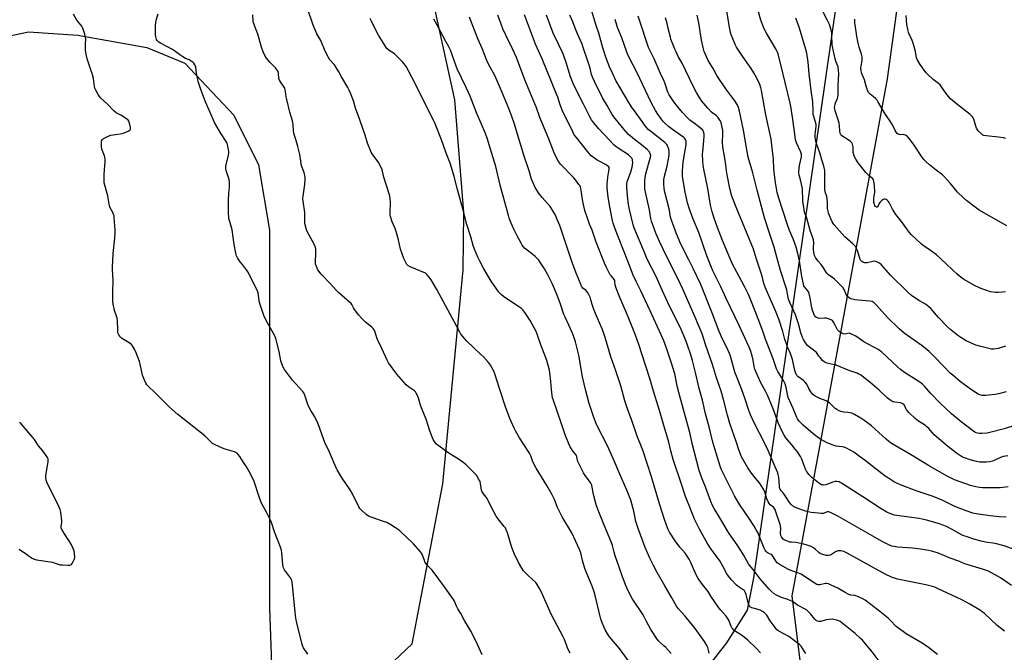
# Model space of a CAD drawing. Units: inches. Extents: x 1183769 to 1189769, y 529458 to 533458.
# Drawn here: x 1185097 to 1185686, y 532684 to 533063 of the extents above; entities that cross this region are included whole.
import ezdxf

# ---------------------------------------------------------------- set-up
doc = ezdxf.new("R2010")
doc.units = ezdxf.units.IN
doc.header["$MEASUREMENT"] = 0
doc.layers.add('NTRL-Farm Land', color=3, linetype='Continuous')
doc.layers.add('Undefined', color=1, linetype='Continuous')

msp = doc.modelspace()

# ---------------------------------------------------------------- linework, layer by layer
at = {"layer": 'NTRL-Farm Land'}
for points in [[(1185295, 532654.4), (1185332.07, 532689.51), (1185350.46, 532785.17), (1185357.59, 532860.84), (1185362.49, 532913.25), (1185362.86, 532947.57), (1185357.67, 533015.08), (1185328.72, 533147.16), (1185324.92, 533196.91), (1185327.98, 533225.28), (1185341.28, 533250.77), (1185423.33, 533308.49), (1185487.08, 533318.55), (1185546.15, 533315.85), (1185567.86, 533297.43), (1185574.41, 533291.57), (1185582.15, 533281.16), (1185592.71, 533264.51), (1185598.53, 533228.49), (1185586.13, 533075.3), (1185536.32, 532728.96), (1185532.47, 532709.68), (1185520.16, 532690.09), (1185508.7, 532675.48)], [(1185068.87, 533048.58), (1185102.48, 533055.71), (1185132.04, 533053.81), (1185173.38, 533046.26), (1185196.16, 533036.94), (1185225.41, 533005.86), (1185240.09, 532976.11), (1185246.77, 532936.99), (1185246.69, 532710.94), (1185248.52, 532660.42)]]:
    msp.add_lwpolyline(points, dxfattribs=at)
msp.add_polyline3d([(1185537.65, 532191.39, 0), (1185513.45, 532204.5, 0), (1185505.63, 532231.97, 0), (1185501.1, 532282.4, 0), (1185503.12, 532344.6, 0), (1185552.28, 532513.14, 0), (1185568.04, 532595.14, 0), (1185569.77, 532629.95, 0), (1185565.15, 532671.59, 0), (1185559.29, 532718.16, 0), (1185578.54, 532821.59, 0), (1185616.31, 533027.63, 0), (1185653.02, 533294.07, 0), (1185673.2, 533457.53, 0), (1185673.25, 533458.18, 0), (1186090.23, 533458.13, 0)], dxfattribs=at)
at = {"layer": 'Undefined'}
for points, elevation in [([(1185686.95, 532900.16), (1185685.23, 532899.86), (1185682.61, 532899.67), (1185680.89, 532899.8), (1185678.04, 532900.2), (1185675.8, 532900.83), (1185672.74, 532901.9), (1185671.37, 532902.46), (1185668.46, 532903.95), (1185661.87, 532907.79), (1185659.47, 532909.56), (1185657.88, 532910.86), (1185655.34, 532913.21), (1185651.53, 532916.97), (1185645.74, 532922.18), (1185641.26, 532925.47), (1185637.84, 532927.69), (1185636.67, 532928.59), (1185630.46, 532934.52), (1185629.29, 532935.81), (1185625.45, 532941.34), (1185622.29, 532945.18), (1185621.43, 532946.36), (1185619.38, 532949.56), (1185617.34, 532953.66), (1185616.86, 532954.35), (1185616.25, 532954.89), (1185615.55, 532955.32), (1185614.84, 532955.56), (1185614.36, 532955.54), (1185613.89, 532955.35), (1185612.74, 532954.55), (1185611.71, 532953.56), (1185611.41, 532953.07), (1185610.75, 532951.5), (1185610.38, 532950.97), (1185610.08, 532950.8), (1185609.9, 532950.79), (1185609.52, 532950.96), (1185609.15, 532951.27), (1185608.86, 532951.71), (1185608.55, 532952.49), (1185608.26, 532953.63), (1185608.14, 532954.5), (1185608.19, 532956.18), (1185608.78, 532959.67), (1185608.87, 532960.83), (1185608.39, 532965.43), (1185608.25, 532966.27), (1185608.02, 532967.06), (1185607.6, 532967.69), (1185605.42, 532969.45), (1185603.5, 532971.55), (1185598.9, 532977.26), (1185597.45, 532979.43), (1185596.71, 532980.99), (1185595.94, 532983.45), (1185595.76, 532984.57), (1185595.79, 532986.9), (1185595.72, 532987.71), (1185595.5, 532988.5), (1185595.1, 532989.21), (1185594.28, 532990.03), (1185592.89, 532991.14), (1185589.01, 532993.54), (1185588.45, 532994.12), (1185588.19, 532994.6), (1185588.02, 532995.12), (1185587.87, 532996.23), (1185587.68, 532999.39), (1185587.42, 533001.06), (1185587.03, 533002.46), (1185585.04, 533008.5), (1185584.8, 533009.6), (1185584.73, 533010.46), (1185584.79, 533011.33), (1185584.98, 533012.17), (1185585.35, 533013.28), (1185586.44, 533015.84), (1185586.86, 533017.82), (1185586.92, 533019), (1185586.83, 533023.48), (1185587.21, 533030.79), (1185587.16, 533032.65), (1185586.78, 533034.79), (1185585.61, 533037.6), (1185585.24, 533038.67), (1185584.21, 533043.15), (1185583.37, 533047.95), (1185583.18, 533053.24), (1185583.04, 533055.02), (1185582.64, 533056.74), (1185581.61, 533060.15), (1185580.58, 533062.55), (1185573.41, 533076.6)], 320), ([(1185690.59, 532724.4), (1185684.04, 532728.91), (1185678.62, 532732), (1185676.74, 532732.87), (1185673.16, 532734.2), (1185662.73, 532737.27), (1185659, 532738.92), (1185653.79, 532740.81), (1185646.32, 532743.93), (1185642.78, 532744.99), (1185640.82, 532745.42), (1185636.16, 532746.13), (1185631.42, 532746.64), (1185622.32, 532747.39), (1185620.38, 532747.63), (1185619.06, 532747.95), (1185616.7, 532748.97), (1185612.81, 532750.95), (1185607.62, 532753.82), (1185586.65, 532765.8), (1185582.29, 532768.11), (1185581.25, 532768.42), (1185580.52, 532768.41), (1185579.8, 532768.25), (1185577.91, 532767.5), (1185576.89, 532767.4), (1185570.67, 532768.13), (1185568.72, 532768.53), (1185566.22, 532769.2), (1185561.35, 532771.07), (1185559.54, 532772.04), (1185558.51, 532772.97), (1185557.67, 532774.15), (1185554.58, 532778.96), (1185553.91, 532779.83), (1185552.73, 532781.13), (1185552.13, 532782.12), (1185551.84, 532782.93), (1185551.7, 532783.77), (1185551.4, 532789.18), (1185551.05, 532790.84), (1185550.6, 532792.22), (1185548.55, 532796.87), (1185545.09, 532805.25), (1185542.87, 532809.81), (1185536.64, 532821.73), (1185534.34, 532826.58), (1185533.17, 532829.73), (1185531.23, 532835.86), (1185529.09, 532842.01), (1185527.51, 532846.14), (1185526.02, 532849.69), (1185525.35, 532851.48), (1185523.72, 532857.3), (1185522.42, 532861.56), (1185521.83, 532863.22), (1185520.06, 532867.16), (1185517.94, 532871.34), (1185515.66, 532876.41), (1185511.27, 532887.94), (1185504.78, 532904.46), (1185500.04, 532914.05), (1185497.61, 532919.3), (1185492.69, 532928.67), (1185490.09, 532934.89), (1185487.16, 532942.91), (1185486.61, 532944.85), (1185486.22, 532947.63), (1185485.93, 532949.02), (1185483.02, 532960.65), (1185482.75, 532962.36), (1185482.55, 532964.36), (1185482.55, 532966.91), (1185482.73, 532968.55), (1185484.49, 532975.41), (1185485.39, 532979.75), (1185485.71, 532981.82), (1185485.8, 532982.91), (1185485.75, 532984.04), (1185485.53, 532985.46), (1185485.24, 532986.56), (1185484.9, 532987.28), (1185484.33, 532988.19), (1185483.21, 532989.43), (1185474.58, 532996.22), (1185473.29, 532997.36), (1185472.27, 532998.43), (1185471.18, 532999.8), (1185466.03, 533007.13), (1185463.27, 533010.85), (1185461.69, 533013.35), (1185453.96, 533026.67), (1185452.03, 533030.62), (1185450.11, 533034.86), (1185447.84, 533040.58), (1185446.04, 533046.05), (1185443.67, 533054.83), (1185442.16, 533059.54), (1185438.37, 533072.11)], 304), ([(1185691.69, 532819.95), (1185686.16, 532818.09), (1185677.66, 532815.88), (1185675.94, 532815.62), (1185672.76, 532815.43), (1185671.32, 532815.4), (1185670.17, 532815.55), (1185669.37, 532815.79), (1185668.64, 532816.13), (1185667.2, 532817.08), (1185660.4, 532822.37), (1185654.72, 532827.15), (1185647.75, 532833.71), (1185642.1, 532839.5), (1185638.48, 532843.72), (1185637.45, 532844.74), (1185635.66, 532846.05), (1185626.6, 532851.91), (1185624.21, 532853.65), (1185622.45, 532855.17), (1185612.71, 532864.15), (1185611.57, 532865.09), (1185610.71, 532865.63), (1185602.23, 532870.22), (1185600.74, 532871.17), (1185597.43, 532873.5), (1185594.92, 532874.85), (1185594.15, 532875.16), (1185593.39, 532875.31), (1185591.65, 532874.89), (1185590.62, 532874.88), (1185589.58, 532875.07), (1185588.61, 532875.52), (1185587.51, 532876.37), (1185586.57, 532877.37), (1185585.17, 532880.24), (1185584.16, 532882.06), (1185583.44, 532882.95), (1185582.73, 532883.41), (1185581.1, 532884.05), (1185579.96, 532884.3), (1185578.77, 532884.33), (1185575.55, 532884.22), (1185574.82, 532884.29), (1185573.86, 532884.71), (1185573.25, 532885.25), (1185572.76, 532885.96), (1185572.23, 532887.01), (1185571.54, 532889.19), (1185571.21, 532890.57), (1185570.12, 532896.54), (1185569.51, 532899.04), (1185569.06, 532900.06), (1185568.63, 532900.78), (1185566.71, 532903.17), (1185566.43, 532903.72), (1185566.08, 532904.79), (1185565.17, 532909.2), (1185563.8, 532918.68), (1185562.82, 532923.02), (1185561.77, 532926.86), (1185560.02, 532931.75), (1185557.8, 532936.76), (1185556.51, 532940.12), (1185551.22, 532956.81), (1185550.44, 532959.58), (1185549.37, 532965.56), (1185548.71, 532970.19), (1185548.42, 532973.69), (1185548.2, 532979.23), (1185546.78, 532991.4), (1185546.25, 532994.29), (1185544.58, 533001.45), (1185543.62, 533006.02), (1185540.97, 533020.61), (1185540.62, 533022.29), (1185540.24, 533023.59), (1185539.87, 533024.61), (1185539.27, 533025.93), (1185537.3, 533029.8), (1185536.48, 533031.23), (1185534.77, 533033.85), (1185529.62, 533041.06), (1185526.13, 533046.45), (1185525.27, 533048.15), (1185523.59, 533052.05), (1185522.87, 533053.92), (1185522.49, 533055.27), (1185521.48, 533060.74), (1185519.92, 533070.96)], 314), ([(1185687.31, 532840.18), (1185682.8, 532839.05), (1185680.8, 532838.7), (1185675.28, 532838.16), (1185673.83, 532838.08), (1185673.01, 532838.15), (1185671.69, 532838.45), (1185670.66, 532838.89), (1185666.7, 532841.4), (1185660.08, 532846.3), (1185655.44, 532850.17), (1185653.94, 532851.53), (1185650.03, 532855.42), (1185644.18, 532861.6), (1185641.25, 532864.41), (1185637.21, 532867.78), (1185626.38, 532875.34), (1185623.28, 532877.98), (1185616.41, 532884.82), (1185609.81, 532892.15), (1185608.33, 532893.58), (1185607.15, 532894.24), (1185605.78, 532894.6), (1185596.78, 532895.42), (1185595.16, 532895.7), (1185594.39, 532895.95), (1185593.69, 532896.34), (1185592.27, 532897.62), (1185591.64, 532898.52), (1185590.49, 532901.51), (1185589.89, 532902.49), (1185588.69, 532903.78), (1185584.68, 532907.75), (1185583.77, 532908.5), (1185581.11, 532910.39), (1185580.14, 532911.34), (1185579.32, 532912.39), (1185578.19, 532914.47), (1185577.38, 532915.66), (1185576.66, 532916.55), (1185574.95, 532918.41), (1185574.26, 532919.29), (1185573.39, 532920.71), (1185572.78, 532921.95), (1185572.37, 532923.56), (1185572.09, 532925.5), (1185572.08, 532926.61), (1185572.24, 532929.43), (1185572.12, 532931.2), (1185571.75, 532932.5), (1185570.18, 532936.78), (1185568.15, 532944.24), (1185567.85, 532945.06), (1185567.08, 532946.64), (1185566.77, 532947.72), (1185566.25, 532950.81), (1185565.82, 532954.22), (1185565.67, 532956.22), (1185565.62, 532960.45), (1185565.49, 532961.87), (1185564.41, 532967.23), (1185563.47, 532970.17), (1185563.3, 532970.96), (1185563.27, 532972.2), (1185563.81, 532975.8), (1185564.95, 532980.87), (1185564.99, 532981.51), (1185564.91, 532982.37), (1185564.51, 532983.75), (1185561.95, 532989.34), (1185561.39, 532991.04), (1185560.89, 532994.46), (1185560.05, 533001.84), (1185558.76, 533009.94), (1185558.17, 533013.02), (1185553.83, 533031.15), (1185550.9, 533042.56), (1185550.4, 533043.89), (1185549.78, 533045.18), (1185544.1, 533054.83), (1185542.66, 533057.56), (1185541.97, 533059.13), (1185540.68, 533062.67), (1185537.79, 533072.69)], 316), ([(1185269.54, 532683.25), (1185267.01, 532687.17), (1185266.47, 532688.4), (1185266.07, 532689.81), (1185263.05, 532702.12), (1185262.52, 532704.8), (1185261.84, 532710.45), (1185260.53, 532724.86), (1185260.31, 532726.31), (1185260.01, 532727.44), (1185259.67, 532728.23), (1185259.22, 532728.97), (1185255.78, 532733.73), (1185255.05, 532734.98), (1185254.81, 532735.8), (1185254.68, 532736.68), (1185254.09, 532744.07), (1185253.88, 532745.42), (1185253.23, 532747.37), (1185249.67, 532756.56), (1185248.2, 532761.45), (1185247.49, 532763.06), (1185245.28, 532767.54), (1185241.92, 532773.59), (1185240.92, 532776.27), (1185237.26, 532787.16), (1185234.5, 532792.59), (1185232.98, 532795.36), (1185231.02, 532798.47), (1185228.9, 532801.59), (1185228.05, 532802.76), (1185227.3, 532803.55), (1185226.63, 532804), (1185225.83, 532804.34), (1185220.18, 532806.06), (1185218.5, 532806.65), (1185214.11, 532808.48), (1185213.31, 532808.87), (1185212.59, 532809.33), (1185211.77, 532810.09), (1185209.02, 532812.95), (1185207.96, 532813.92), (1185191.95, 532826.72), (1185188.47, 532829.63), (1185186.61, 532831.38), (1185177.88, 532840.03), (1185174.44, 532843.28), (1185173.38, 532844.47), (1185172.78, 532845.37), (1185171.95, 532847.24), (1185170.82, 532850.28), (1185169.35, 532856.79), (1185168.88, 532858.45), (1185167.02, 532863.6), (1185166.03, 532865.72), (1185164.81, 532867.78), (1185164.06, 532868.66), (1185162.86, 532869.51), (1185158.79, 532871.98), (1185157.65, 532872.88), (1185157.12, 532873.5), (1185156.5, 532874.39), (1185156.16, 532875.12), (1185156.03, 532875.67), (1185155.9, 532877.11), (1185155.7, 532882.97), (1185155.57, 532884.34), (1185155.26, 532885.62), (1185154.05, 532888.9), (1185153.72, 532890.01), (1185153.12, 532892.83), (1185152.93, 532894.54), (1185153.06, 532899.96), (1185153.11, 532907.11), (1185152.78, 532913.38), (1185152.78, 532914.86), (1185153.25, 532923.14), (1185154.27, 532932.16), (1185154.47, 532935.54), (1185154.42, 532937.3), (1185153.86, 532944.45), (1185153.72, 532945.63), (1185153.49, 532946.48), (1185152.98, 532947.55), (1185151.41, 532950.43), (1185150.97, 532951.6), (1185149.95, 532957.57), (1185147.9, 532965.38), (1185147.74, 532967.06), (1185147.74, 532969.87), (1185147.94, 532973.25), (1185148.47, 532977.94), (1185148.44, 532979.61), (1185148.3, 532980.69), (1185148.07, 532981.5), (1185146.42, 532985.53), (1185146.2, 532986.98), (1185146.15, 532989.38), (1185146.26, 532990.5), (1185146.59, 532991.18), (1185147.44, 532991.8), (1185150.29, 532993.19), (1185151.88, 532993.8), (1185156.01, 532994.52), (1185158.75, 532994.92), (1185159.82, 532995.19), (1185162.19, 532996.31), (1185163.32, 532997.05), (1185163.6, 532997.42), (1185163.66, 532997.64), (1185163.62, 532998.39), (1185163.11, 533000.32), (1185162.47, 533002.23), (1185162.07, 533002.95), (1185161.24, 533003.69), (1185157.74, 533005.78), (1185155.08, 533007.22), (1185153.52, 533008.39), (1185149.74, 533012.43), (1185145.78, 533016.07), (1185144.95, 533016.92), (1185144.14, 533018.13), (1185142.76, 533020.74), (1185142.16, 533022.08), (1185141.93, 533022.91), (1185141.33, 533027.85), (1185140.66, 533030.74), (1185140.13, 533032.44), (1185137.97, 533038.35), (1185137.47, 533040.31), (1185136.89, 533043.39), (1185136.73, 533044.83), (1185136.7, 533048.12), (1185136.8, 533051.51), (1185136.74, 533052.61), (1185136.32, 533054.31), (1185135.09, 533057.93), (1185134.43, 533059.17), (1185131.53, 533062.79), (1185129.42, 533066.33)], 282), ([(1185373.95, 532682.92), (1185371.17, 532689.02), (1185367.33, 532696.91), (1185363.61, 532702.99), (1185361.06, 532707.55), (1185359.28, 532710.45), (1185358.48, 532712.04), (1185357.31, 532714.95), (1185356.79, 532715.97), (1185350.87, 532724.46), (1185343.92, 532733.51), (1185341.28, 532736.39), (1185340.27, 532737.71), (1185339.68, 532738.64), (1185339.33, 532739.36), (1185337.98, 532743.04), (1185337.57, 532743.79), (1185337.05, 532744.49), (1185332.84, 532749.33), (1185328.4, 532753.52), (1185325.76, 532756.19), (1185324.49, 532757.24), (1185322.01, 532758.8), (1185319.32, 532760.7), (1185316.84, 532761.99), (1185314.99, 532762.75), (1185307.47, 532765.24), (1185305.87, 532765.91), (1185304.5, 532766.95), (1185301.26, 532769.86), (1185300.69, 532770.49), (1185300.08, 532771.46), (1185296.26, 532779.19), (1185294.96, 532781.54), (1185290.27, 532788.7), (1185287.24, 532793.58), (1185286.62, 532794.88), (1185282.62, 532804.19), (1185279.78, 532809.92), (1185278.15, 532814.25), (1185276.65, 532818.97), (1185275.61, 532821.44), (1185273.83, 532825.22), (1185271.43, 532829.05), (1185270.17, 532831.31), (1185269.66, 532832.64), (1185267.99, 532837.78), (1185267.38, 532839.3), (1185266.58, 532840.49), (1185264.47, 532842.93), (1185260.39, 532847.21), (1185258.11, 532850.47), (1185255.76, 532853.64), (1185254.89, 532855.11), (1185254.11, 532857.05), (1185253.58, 532858.75), (1185252.52, 532864.46), (1185250.55, 532872.27), (1185249.81, 532873.85), (1185245.46, 532881.49), (1185243.74, 532884.92), (1185243.03, 532886.53), (1185240.76, 532893.75), (1185240.49, 532895.21), (1185239.97, 532899.33), (1185239.56, 532900.71), (1185237.82, 532904.08), (1185235.14, 532909.56), (1185233.81, 532912.04), (1185233.01, 532913.22), (1185230.46, 532916.39), (1185229.25, 532918.02), (1185227.6, 532920.39), (1185226.95, 532921.66), (1185226.53, 532923.32), (1185225.56, 532928.44), (1185224.34, 532937.22), (1185222.73, 532942.79), (1185222.47, 532943.9), (1185222.31, 532945.02), (1185222.24, 532947.02), (1185222.25, 532955.24), (1185222.39, 532958.92), (1185222.79, 532962.89), (1185222.81, 532965.96), (1185222.55, 532967.32), (1185220.73, 532972.66), (1185220.49, 532974.02), (1185220.56, 532975.11), (1185220.75, 532976.22), (1185222.12, 532981.96), (1185222.38, 532983.4), (1185222.38, 532984.27), (1185222.28, 532985.14), (1185221.66, 532988.33), (1185221.35, 532989.11), (1185220.81, 532990.08), (1185217.36, 532995.27), (1185213.88, 533001.4), (1185211.17, 533007.51), (1185208.48, 533013.88), (1185205.68, 533021.3), (1185204.06, 533026.05), (1185203.76, 533027.19), (1185202.99, 533031.06), (1185202.57, 533034.5), (1185202.07, 533035.88), (1185201.5, 533036.89), (1185200.93, 533037.48), (1185199.8, 533038.25), (1185198.58, 533038.91), (1185196.53, 533039.79), (1185194.81, 533040.82), (1185193.14, 533041.96), (1185189.87, 533044.42), (1185188.68, 533045.23), (1185181.46, 533048.87), (1185180.54, 533049.55), (1185179.92, 533050.12), (1185179.55, 533050.54), (1185179.17, 533051.22), (1185178.66, 533052.8), (1185178.45, 533054.19), (1185178.55, 533059.44), (1185178.66, 533061.18), (1185178.96, 533062.6), (1185180.17, 533066.54)], 284), ([(1185426.57, 532683.94), (1185425.06, 532686.97), (1185424.5, 532688.25), (1185423.15, 532692.15), (1185422.45, 532693.72), (1185415.23, 532707.13), (1185409.15, 532720.78), (1185408.23, 532722.64), (1185406.84, 532724.93), (1185405.95, 532726.1), (1185401.67, 532730.11), (1185399.59, 532732.16), (1185398.61, 532733.23), (1185397.64, 532734.73), (1185395.74, 532738.08), (1185393.19, 532743.14), (1185392.18, 532745.54), (1185391.43, 532747.74), (1185389.07, 532755.86), (1185388.32, 532757.77), (1185387.78, 532758.8), (1185387.13, 532759.75), (1185383.24, 532764.51), (1185382.21, 532765.93), (1185379.23, 532771.47), (1185376.94, 532776.4), (1185376.3, 532777.3), (1185374.71, 532779.22), (1185374.1, 532780.15), (1185373.74, 532780.9), (1185373.58, 532781.44), (1185372.95, 532785.39), (1185372.64, 532786.59), (1185371.99, 532787.87), (1185370.47, 532790.31), (1185369.6, 532791.43), (1185367.82, 532793.24), (1185364.35, 532796.58), (1185362.36, 532798.28), (1185360.44, 532799.66), (1185354.05, 532803.5), (1185352.55, 532804.48), (1185347.51, 532808.23), (1185346.64, 532809.03), (1185345.89, 532809.93), (1185344.55, 532811.84), (1185343.72, 532813.68), (1185342.33, 532817.5), (1185340.58, 532823.33), (1185337.22, 532831.74), (1185336.55, 532833.64), (1185335.81, 532836.46), (1185335.19, 532838.04), (1185334.47, 532839.57), (1185334.02, 532840.25), (1185333.4, 532840.82), (1185329.8, 532843.25), (1185328.52, 532844.43), (1185322.96, 532850.91), (1185317.97, 532857.73), (1185317.13, 532859.28), (1185313.99, 532866.3), (1185311.37, 532871.52), (1185310.97, 532872.62), (1185309.98, 532876.07), (1185309.37, 532877.38), (1185308.67, 532878.23), (1185307.89, 532879.03), (1185304.16, 532882.02), (1185301.93, 532884.26), (1185300.2, 532886.18), (1185297.47, 532889.59), (1185296.88, 532890.53), (1185296, 532892.46), (1185295.5, 532893.13), (1185294.66, 532893.93), (1185288.22, 532899.45), (1185286.51, 532901.02), (1185283.39, 532904.71), (1185277.52, 532910.76), (1185276.12, 532912.53), (1185275.36, 532913.7), (1185274.54, 532915.86), (1185274.31, 532916.69), (1185274.18, 532917.53), (1185274.49, 532923.88), (1185274.46, 532925.57), (1185274.28, 532926.6), (1185273.63, 532928.15), (1185269.03, 532936.53), (1185268.55, 532937.93), (1185268.01, 532940.23), (1185267.87, 532941.69), (1185267.92, 532945.8), (1185267.84, 532947.52), (1185267.67, 532948.93), (1185266.96, 532952.89), (1185266.67, 532955.74), (1185266.83, 532957.46), (1185267.86, 532964.27), (1185268.07, 532967.41), (1185267.99, 532968.82), (1185267.37, 532971.54), (1185265.9, 532975.52), (1185265.38, 532978.31), (1185264.79, 532982.29), (1185263.71, 532987.1), (1185263.14, 532989.34), (1185261.34, 532995.11), (1185261.12, 532996.52), (1185260.86, 533000.26), (1185260.71, 533001.39), (1185260.41, 533002.54), (1185258.79, 533007.63), (1185257, 533015.16), (1185256.65, 533016.9), (1185256.36, 533020.06), (1185256.16, 533021.21), (1185255.86, 533021.96), (1185255.43, 533022.69), (1185253.21, 533025.74), (1185252.64, 533026.71), (1185252.37, 533027.79), (1185252.12, 533030.88), (1185251.87, 533031.88), (1185251.53, 533032.61), (1185250.35, 533034.2), (1185247.08, 533037.45), (1185244.99, 533039.95), (1185243.86, 533041.63), (1185242.89, 533043.65), (1185241.83, 533046.55), (1185239.69, 533054.38), (1185237.16, 533061.02), (1185236.95, 533062.17), (1185236.64, 533065.93)], 286), ([(1185462.42, 532677.83), (1185456.09, 532686.58), (1185452.41, 532690.93), (1185450.16, 532693.74), (1185448.7, 532695.93), (1185447.56, 532697.91), (1185446, 532701.62), (1185444.99, 532704.32), (1185441.51, 532718.36), (1185440.83, 532720.64), (1185439.69, 532724.04), (1185436.54, 532731.59), (1185435.4, 532734.6), (1185434.03, 532739.38), (1185432.85, 532744.01), (1185432.16, 532745.96), (1185427.5, 532755.88), (1185421.74, 532765.53), (1185420.88, 532767.09), (1185419, 532771.11), (1185417.14, 532775.89), (1185415.85, 532778.68), (1185412.56, 532784.29), (1185406.26, 532794.55), (1185404.28, 532798.38), (1185402.96, 532801.92), (1185402.16, 532803.54), (1185398.9, 532808.83), (1185396.33, 532812.83), (1185393.85, 532816.91), (1185393.01, 532818.47), (1185390.56, 532824.34), (1185387.92, 532831.39), (1185384.22, 532842.36), (1185381.52, 532851.02), (1185380.8, 532852.6), (1185378.82, 532856.14), (1185377.69, 532857.82), (1185374.72, 532861.13), (1185373.01, 532862.81), (1185364.66, 532870.64), (1185363.35, 532872.15), (1185361.24, 532874.84), (1185360.49, 532876.05), (1185358.69, 532879.35), (1185346.83, 532901.53), (1185343.44, 532907.31), (1185342.31, 532908.95), (1185340.84, 532910.59), (1185339.93, 532911.24), (1185330.95, 532915.09), (1185329.43, 532915.92), (1185328.88, 532916.48), (1185328.41, 532917.18), (1185327.03, 532920.14), (1185325.01, 532925.65), (1185323.8, 532931.22), (1185322.47, 532936.29), (1185321.85, 532938.05), (1185320.15, 532941.98), (1185319.14, 532945.25), (1185318.98, 532946.09), (1185318.93, 532947.24), (1185319.11, 532953.94), (1185318.98, 532955.62), (1185318.74, 532957.29), (1185318.36, 532958.7), (1185315.1, 532968.71), (1185314.23, 532972.41), (1185313.87, 532973.63), (1185313.15, 532975.22), (1185312.04, 532977.27), (1185308.13, 532982.75), (1185307.55, 532983.67), (1185307.05, 532984.72), (1185305.39, 532989.15), (1185304, 532993.79), (1185302.7, 532997.27), (1185300.7, 533003.09), (1185298.19, 533010.05), (1185296.86, 533014.34), (1185295.13, 533018.93), (1185294.37, 533020.71), (1185293.47, 533022.39), (1185289.73, 533028.84), (1185288.23, 533031.73), (1185286.68, 533034.28), (1185285.5, 533035.97), (1185282.88, 533039.05), (1185282.08, 533040.26), (1185280.09, 533044.22), (1185277.35, 533050.62), (1185275.05, 533054.54), (1185273.5, 533058.24), (1185272.67, 533060.39), (1185269.46, 533069.7)], 288), ([(1185567.58, 532683.71), (1185566.71, 532684.86), (1185564.69, 532688.01), (1185563.75, 532689.06), (1185562.37, 532690.15), (1185557.36, 532693.8), (1185551.43, 532697.05), (1185550.27, 532697.9), (1185549.15, 532699.22), (1185546.22, 532703.22), (1185544.14, 532706.58), (1185542.81, 532707.99), (1185541.68, 532708.82), (1185540.19, 532709.63), (1185539.11, 532710.01), (1185535.17, 532711.02), (1185534.42, 532711.37), (1185534.02, 532711.71), (1185533.55, 532712.34), (1185533.23, 532713.15), (1185531.93, 532718.97), (1185531.52, 532720.08), (1185531.1, 532720.86), (1185530.56, 532721.5), (1185530.14, 532721.85), (1185527.58, 532723.39), (1185526.03, 532724.6), (1185522.97, 532727.74), (1185521.24, 532730), (1185520.32, 532731.46), (1185517.94, 532735.87), (1185516.02, 532739.19), (1185513.85, 532742.23), (1185510.86, 532746.05), (1185508.83, 532749.15), (1185504.02, 532758.1), (1185500.95, 532764.14), (1185498.21, 532771.22), (1185496.32, 532775.65), (1185495.59, 532777.55), (1185493.14, 532785.05), (1185488.08, 532799.74), (1185486.72, 532804.92), (1185485.56, 532810.23), (1185482.1, 532821.61), (1185479.96, 532829.15), (1185475.88, 532842.63), (1185474.46, 532847.6), (1185471.56, 532856.18), (1185467.71, 532868.53), (1185465.64, 532874.2), (1185461.21, 532885.25), (1185455.83, 532897.79), (1185454.02, 532902.37), (1185453.41, 532904.3), (1185453.36, 532906.21), (1185453.22, 532906.99), (1185452.51, 532908.14), (1185451.04, 532909.66), (1185450.55, 532910.32), (1185448.33, 532914.73), (1185447.13, 532917.36), (1185443.21, 532926.93), (1185441.84, 532930.47), (1185439.65, 532937.06), (1185438.2, 532940.56), (1185437.07, 532943.55), (1185435.42, 532948.87), (1185434.08, 532954.11), (1185433.22, 532960.8), (1185432.98, 532961.94), (1185432.72, 532962.71), (1185432.26, 532963.69), (1185431.82, 532964.41), (1185429.73, 532967.16), (1185428.56, 532968.48), (1185420.83, 532976.56), (1185419.34, 532978.59), (1185418.34, 532980.31), (1185417.04, 532983.29), (1185413.61, 532991.98), (1185408.4, 533004.42), (1185406.2, 533010.88), (1185405.5, 533012.7), (1185399.4, 533026.94), (1185394.41, 533040.33), (1185392.16, 533045.54), (1185388.31, 533053.22), (1185386.34, 533057.5), (1185385.2, 533060.21), (1185383.22, 533065.78)], 296), ([(1185611.45, 532679.03), (1185607.21, 532684.67), (1185601.33, 532691.61), (1185600.11, 532692.86), (1185597.1, 532695.61), (1185590.98, 532700.51), (1185588.09, 532702.92), (1185587.35, 532703.3), (1185586.01, 532703.71), (1185584.34, 532704.09), (1185583.22, 532704.22), (1185581.51, 532704.1), (1185579.8, 532703.83), (1185576.21, 532702.76), (1185575.21, 532702.77), (1185574.48, 532702.99), (1185573.77, 532703.43), (1185572.93, 532704.19), (1185570.39, 532707.44), (1185568.81, 532709.12), (1185567.94, 532709.81), (1185562.46, 532712.56), (1185559.6, 532714.73), (1185558.61, 532715.3), (1185556.8, 532716.02), (1185553.06, 532717.27), (1185549.99, 532718.57), (1185548.62, 532719.42), (1185546.81, 532720.89), (1185545.62, 532722.16), (1185540.16, 532728.43), (1185536.09, 532733.94), (1185533.91, 532736.5), (1185533.23, 532737.41), (1185532.16, 532739.15), (1185530.2, 532742.77), (1185528.69, 532745.29), (1185526.42, 532748.72), (1185521.68, 532755.4), (1185520.61, 532757.03), (1185516.17, 532764.86), (1185512.65, 532770.54), (1185511.77, 532772.21), (1185510.76, 532774.65), (1185507.64, 532782.8), (1185505.43, 532788.2), (1185503.72, 532793.23), (1185499.58, 532809.36), (1185498.33, 532815.23), (1185491.54, 532839.83), (1185490.85, 532842.82), (1185489.15, 532850.97), (1185486.97, 532857.98), (1185484.4, 532865.8), (1185482.54, 532870.81), (1185480.99, 532874.39), (1185474.38, 532888.82), (1185468.76, 532900.79), (1185466.04, 532906.4), (1185464.34, 532910.17), (1185462.04, 532915.89), (1185458.96, 532923.98), (1185455.14, 532933.68), (1185452.96, 532939.41), (1185452.33, 532941.28), (1185451.87, 532942.88), (1185451.21, 532945.75), (1185450.23, 532950.98), (1185449.28, 532956.74), (1185448.72, 532962.16), (1185448.71, 532964.53), (1185449.02, 532968.52), (1185449.22, 532970.08), (1185449.95, 532973.39), (1185449.97, 532973.94), (1185449.88, 532974.43), (1185449.52, 532975.08), (1185448.94, 532975.61), (1185447.73, 532976.31), (1185444.22, 532978.05), (1185442.65, 532978.92), (1185440.46, 532980.42), (1185439.13, 532981.54), (1185437.09, 532983.81), (1185430.29, 532992.49), (1185429.05, 532994.16), (1185428.06, 532995.8), (1185421.81, 533008.92), (1185420.67, 533011.95), (1185419.17, 533016.59), (1185418.47, 533018.47), (1185415.33, 533025.77), (1185409.79, 533039.5), (1185405.77, 533048.41), (1185400.94, 533061.05), (1185399.24, 533065.95)], 298), ([(1185646.35, 532683.05), (1185640.99, 532687.2), (1185637.06, 532689.95), (1185627.58, 532695.42), (1185625.86, 532696.6), (1185621.62, 532699.93), (1185618.21, 532703.43), (1185616.73, 532704.76), (1185610.73, 532709.61), (1185603.07, 532715.59), (1185601.31, 532716.68), (1185598.01, 532718.09), (1185596.91, 532718.35), (1185594.47, 532718.6), (1185593.3, 532718.96), (1185591.1, 532720.12), (1185586.64, 532722.78), (1185582.74, 532724.62), (1185581.1, 532725.28), (1185580.02, 532725.51), (1185579.23, 532725.5), (1185575.94, 532724.7), (1185574.96, 532724.76), (1185574.18, 532725.02), (1185571.85, 532726.35), (1185567.3, 532729.46), (1185564.72, 532731.08), (1185563.06, 532731.85), (1185559.17, 532733.11), (1185556.71, 532734.08), (1185551.51, 532737.14), (1185550.42, 532737.94), (1185549.72, 532738.75), (1185548.26, 532741.33), (1185547.43, 532742.5), (1185546.77, 532743.03), (1185544.94, 532743.82), (1185544.47, 532744.1), (1185543.68, 532744.83), (1185543.2, 532745.5), (1185542.61, 532746.76), (1185540.05, 532753.13), (1185538.72, 532756.15), (1185537.91, 532757.75), (1185536.7, 532759.81), (1185533.61, 532764.54), (1185528.37, 532772.05), (1185526.98, 532774.26), (1185524.9, 532777.98), (1185518, 532791.56), (1185517.12, 532793.62), (1185516.33, 532795.78), (1185513.05, 532806.21), (1185511.9, 532810.15), (1185509.68, 532819.31), (1185507.55, 532827.11), (1185505.75, 532835.22), (1185503.78, 532842.36), (1185501.6, 532851.83), (1185499.78, 532858.99), (1185498.79, 532862.33), (1185496.6, 532868.72), (1185495.56, 532871.39), (1185493.12, 532877.09), (1185489.68, 532884.18), (1185485.93, 532891.61), (1185481.64, 532901.19), (1185477.93, 532909.22), (1185472.64, 532919.69), (1185470.59, 532924.75), (1185465.62, 532936.51), (1185464.9, 532938.41), (1185464.31, 532940.27), (1185462.1, 532949.44), (1185461.5, 532952.37), (1185460.83, 532957.64), (1185460.49, 532962.75), (1185460.53, 532964.68), (1185460.73, 532965.93), (1185462.92, 532971.96), (1185463.71, 532974.82), (1185463.91, 532976.17), (1185464.01, 532977.6), (1185463.94, 532978.72), (1185463.75, 532979.39), (1185463.4, 532980.05), (1185463.05, 532980.52), (1185462.25, 532981.38), (1185461.36, 532982.16), (1185458.75, 532983.94), (1185455.23, 532986.02), (1185454.14, 532986.83), (1185452.89, 532987.99), (1185450.24, 532990.63), (1185443.61, 532997.65), (1185440.46, 533001.38), (1185439.32, 533003.04), (1185438.04, 533005.32), (1185434.54, 533012.44), (1185431.11, 533019.03), (1185428.36, 533024.87), (1185426.77, 533028.83), (1185424.17, 533037.46), (1185422.51, 533041.88), (1185421.73, 533043.8), (1185419.61, 533048.38), (1185416.37, 533054.98), (1185412.5, 533065.63)], 300), ([(1185686.36, 532697), (1185682.06, 532700.42), (1185674.11, 532707.75), (1185673, 532708.7), (1185672.06, 532709.38), (1185665.65, 532713.13), (1185661.29, 532715.52), (1185657.93, 532717.25), (1185646.25, 532722.65), (1185644.63, 532723.34), (1185643.25, 532723.82), (1185639.31, 532724.87), (1185622.29, 532728.27), (1185620.63, 532728.7), (1185618.77, 532729.32), (1185615, 532731.17), (1185592.34, 532743.82), (1185590.36, 532744.78), (1185589.56, 532745), (1185588.39, 532745.19), (1185587.52, 532745.18), (1185586.69, 532745.04), (1185585.37, 532744.56), (1185582.95, 532743.02), (1185582.2, 532742.62), (1185580.88, 532742.26), (1185579.79, 532742.29), (1185577.61, 532742.92), (1185576.09, 532743.57), (1185575.25, 532744.17), (1185573.16, 532746.15), (1185572.06, 532746.97), (1185570.81, 532747.63), (1185568.35, 532748.6), (1185566.38, 532749.21), (1185562.62, 532749.99), (1185561.46, 532750.14), (1185558.95, 532750.27), (1185558.12, 532750.41), (1185555.91, 532751.04), (1185554.64, 532751.62), (1185553.98, 532752.19), (1185553.4, 532752.85), (1185552.89, 532753.57), (1185552.53, 532754.34), (1185552.37, 532755.43), (1185552.55, 532758.73), (1185552.27, 532760.87), (1185549.65, 532768.52), (1185549.1, 532769.85), (1185548.67, 532770.57), (1185548.15, 532771.18), (1185546.23, 532772.65), (1185545.51, 532773.47), (1185544.99, 532774.46), (1185544.22, 532776.29), (1185543.01, 532780.29), (1185542.46, 532781.67), (1185541.9, 532782.7), (1185539.83, 532785.86), (1185536.19, 532790.05), (1185534.62, 532792.12), (1185532.91, 532794.77), (1185529.12, 532801.39), (1185527.49, 532805.49), (1185525.85, 532810.47), (1185522.12, 532821.23), (1185520.64, 532826.27), (1185518.27, 532835.62), (1185516.88, 532840.62), (1185514.15, 532848.56), (1185511.61, 532856.63), (1185507.81, 532868.08), (1185505.43, 532874.9), (1185501.15, 532885.28), (1185494.04, 532901.65), (1185492.43, 532905.05), (1185486.68, 532916.54), (1185484.38, 532921), (1185479.93, 532930.22), (1185477.84, 532935.25), (1185475.13, 532942.4), (1185474.78, 532943.96), (1185473.99, 532949.28), (1185471.55, 532959.75), (1185471.27, 532961.75), (1185471.13, 532963.46), (1185471.21, 532966.57), (1185471.44, 532968.52), (1185471.88, 532970.71), (1185473.4, 532976.6), (1185474.6, 532980.71), (1185474.72, 532981.8), (1185474.5, 532982.86), (1185473.77, 532984.05), (1185472.59, 532985.32), (1185469.14, 532988.17), (1185465, 532991.3), (1185461.53, 532994.37), (1185458.64, 532997.54), (1185452.65, 533004.77), (1185451.74, 533006.16), (1185448.69, 533011.72), (1185445.95, 533016.31), (1185441.07, 533026.08), (1185440.09, 533028.23), (1185439.4, 533030.17), (1185438.47, 533033.92), (1185437.39, 533037.58), (1185434.4, 533046.31), (1185433.64, 533048.24), (1185430.86, 533054.53), (1185429.54, 533057.86), (1185428.17, 533061.72), (1185426.29, 533065.75)], 302), ([(1185687.29, 532765.23), (1185683.11, 532765.43), (1185677.81, 532766.02), (1185669.41, 532767.3), (1185667.33, 532767.74), (1185663.34, 532769.08), (1185656.68, 532771.75), (1185649, 532775.35), (1185643.75, 532777.69), (1185633.52, 532781.08), (1185624.22, 532784.59), (1185620.62, 532786.29), (1185616.91, 532788.58), (1185614.97, 532789.89), (1185609.57, 532794), (1185603.99, 532798.47), (1185597.89, 532802.98), (1185596.19, 532804.12), (1185591.79, 532806.53), (1185590.46, 532807.14), (1185589.21, 532807.43), (1185585.59, 532807.86), (1185583.31, 532808.51), (1185579.81, 532809.92), (1185575.85, 532812.16), (1185571.82, 532815.16), (1185565.88, 532820.3), (1185563.48, 532822.71), (1185562.81, 532823.67), (1185562.1, 532824.97), (1185559.94, 532830.29), (1185557, 532836.96), (1185556.47, 532838.88), (1185555.81, 532842.93), (1185555.1, 532845.09), (1185554.15, 532847.02), (1185550.81, 532852.39), (1185550.01, 532854.05), (1185547.97, 532860.12), (1185543.46, 532871.74), (1185542.03, 532875.99), (1185539.49, 532882.97), (1185534.67, 532895.19), (1185533.19, 532898.57), (1185530.87, 532903.31), (1185526.25, 532911.81), (1185523.68, 532916.74), (1185522.4, 532919.44), (1185517.69, 532930.76), (1185514.68, 532938.62), (1185512.67, 532944.3), (1185511.56, 532947.96), (1185510.54, 532952.08), (1185508.91, 532961.93), (1185506.48, 532973.54), (1185506.11, 532975.83), (1185505.88, 532978.39), (1185505.73, 532982.74), (1185505.82, 532984), (1185506.37, 532988.33), (1185506.8, 532993.35), (1185506.79, 532994.51), (1185506.4, 532995.93), (1185505.82, 532996.92), (1185504.77, 532997.92), (1185501.54, 533000.5), (1185498.1, 533002.87), (1185496.69, 533004.17), (1185493.76, 533007.47), (1185489.24, 533012.93), (1185488.16, 533014.33), (1185486.5, 533016.77), (1185485.75, 533018.03), (1185485.04, 533019.6), (1185483.41, 533024.61), (1185482.81, 533026.14), (1185480.6, 533030.82), (1185476.8, 533039.61), (1185473.49, 533046.38), (1185472.73, 533048.19), (1185468.36, 533061.55), (1185467.31, 533065.03)], 308), ([(1185688.43, 532802.06), (1185685.58, 532801.54), (1185684, 532800.98), (1185680.24, 532799.21), (1185679.12, 532798.87), (1185677.37, 532798.48), (1185675.33, 532798.22), (1185673.08, 532798.14), (1185671.41, 532798.24), (1185669.72, 532798.56), (1185665.8, 532799.52), (1185662.42, 532800.72), (1185661.34, 532801.22), (1185660.04, 532801.96), (1185657.57, 532803.59), (1185652.19, 532807.71), (1185644.3, 532814.62), (1185643.22, 532815.66), (1185641.08, 532818.28), (1185639.92, 532819.43), (1185639.08, 532820.06), (1185634.84, 532822.79), (1185633.03, 532824.28), (1185629.1, 532827.98), (1185628.08, 532829.05), (1185627.59, 532829.78), (1185626.69, 532831.94), (1185626.39, 532832.41), (1185625.81, 532832.96), (1185625.17, 532833.34), (1185624.19, 532833.68), (1185620.78, 532834.16), (1185619.67, 532834.39), (1185618.9, 532834.7), (1185617.7, 532835.43), (1185616.12, 532836.65), (1185611.31, 532841.33), (1185605.88, 532846.04), (1185604.03, 532847.54), (1185600.23, 532850.36), (1185599.24, 532850.92), (1185598.2, 532851.38), (1185593.95, 532852.76), (1185585.65, 532856.19), (1185584.54, 532856.53), (1185580.22, 532857.47), (1185579.39, 532857.74), (1185578.65, 532858.13), (1185577.6, 532859.09), (1185576.04, 532860.8), (1185575.33, 532861.71), (1185574.32, 532863.3), (1185573.83, 532863.85), (1185572.96, 532864.58), (1185569.68, 532867.03), (1185568.58, 532868), (1185567.32, 532869.58), (1185566.04, 532871.52), (1185565.47, 532872.83), (1185564.5, 532875.52), (1185563.11, 532881.02), (1185561.31, 532886.36), (1185560.45, 532888.48), (1185557.98, 532893.7), (1185557.23, 532895.79), (1185556.71, 532897.67), (1185556.08, 532901.23), (1185555.76, 532902.61), (1185552.31, 532912.97), (1185550.12, 532920.88), (1185548.59, 532926.83), (1185545.67, 532935.83), (1185542.76, 532944.46), (1185538.34, 532960.88), (1185535.78, 532971.28), (1185533.06, 532980.79), (1185531.78, 532987.41), (1185530.29, 532996.81), (1185527.84, 533008.16), (1185527.24, 533010.38), (1185526.43, 533012.27), (1185525.16, 533014.5), (1185519.72, 533021.62), (1185514.28, 533029.64), (1185512.11, 533033.83), (1185509.13, 533038.61), (1185506.74, 533043.99), (1185506.02, 533046.27), (1185505.08, 533050.74), (1185503.51, 533061.01), (1185502.58, 533065.78)], 312), ([(1185687.13, 532991.8), (1185685.75, 532992.27), (1185682.84, 532992.69), (1185675.38, 532993.45), (1185673.95, 532993.73), (1185673.44, 532993.97), (1185672.77, 532994.47), (1185670.69, 532996.5), (1185669.95, 532997.37), (1185669.56, 532998.13), (1185669.19, 532999.23), (1185668.08, 533003.4), (1185667.72, 533004.17), (1185667.06, 533005.13), (1185665.79, 533006.29), (1185657.75, 533012.59), (1185655.18, 533014.65), (1185654.07, 533015.64), (1185651.92, 533018.28), (1185648.73, 533022.87), (1185647.82, 533024), (1185646.96, 533024.74), (1185643.77, 533027.15), (1185640.52, 533030.13), (1185639.3, 533031.4), (1185635.91, 533036.08), (1185634.63, 533038.06), (1185634.11, 533039.1), (1185633.8, 533040.19), (1185633.09, 533043.85), (1185631.8, 533048.88), (1185631.18, 533050.49), (1185628.97, 533055.23), (1185628.7, 533056.05), (1185628.46, 533057.21), (1185628.02, 533060.15), (1185627.48, 533065.55)], 324), ([(1185486.92, 532683.63), (1185483.72, 532687.37), (1185482.65, 532688.37), (1185479.95, 532690.66), (1185479.36, 532691.29), (1185478.66, 532692.22), (1185474.79, 532698.1), (1185472.3, 532702.86), (1185470.13, 532706.77), (1185463.59, 532716.69), (1185461.08, 532721.53), (1185459.8, 532724.43), (1185457.77, 532729.55), (1185455.83, 532735.37), (1185453.46, 532742.12), (1185452.83, 532744.29), (1185451.8, 532748.37), (1185451.05, 532750.6), (1185446.81, 532760.5), (1185443.68, 532768.46), (1185442.4, 532772.04), (1185441.69, 532774.28), (1185440.76, 532778.01), (1185440.38, 532779.75), (1185439.77, 532783.28), (1185439.45, 532784.4), (1185438.87, 532785.65), (1185438.18, 532786.86), (1185435.5, 532790.24), (1185434.61, 532791.75), (1185431.19, 532798.59), (1185430.93, 532799.42), (1185430.59, 532801.38), (1185430.35, 532802.13), (1185429.82, 532802.94), (1185428.26, 532804.59), (1185426.53, 532807.37), (1185425.68, 532809.21), (1185423.6, 532814.59), (1185421.75, 532819.92), (1185418.68, 532829.28), (1185416.55, 532835.1), (1185416.05, 532836.71), (1185415.78, 532838.12), (1185415.38, 532841.69), (1185415.03, 532846.52), (1185414.48, 532851.55), (1185414.11, 532853.29), (1185412.63, 532859.03), (1185411.84, 532861.3), (1185409.12, 532867.72), (1185406.79, 532874.8), (1185406.19, 532876.4), (1185402.72, 532883.02), (1185399.53, 532887.68), (1185398.25, 532889.28), (1185397.41, 532890.05), (1185396.26, 532890.89), (1185386.81, 532897.15), (1185385.27, 532898.48), (1185383.86, 532899.96), (1185379.31, 532906.43), (1185375.01, 532913.91), (1185372.81, 532918.04), (1185371.36, 532920.95), (1185369.26, 532925.58), (1185368.56, 532927.84), (1185367.1, 532933.1), (1185364.71, 532940.37), (1185362.27, 532949.88), (1185359.1, 532961.29), (1185357.22, 532969.07), (1185355.07, 532976.44), (1185352.28, 532983.76), (1185349.69, 532991.18), (1185345.86, 533000.71), (1185334.23, 533024.09), (1185329.8, 533032.47), (1185328.38, 533034.89), (1185327.2, 533036.6), (1185326.1, 533038.01), (1185322.94, 533041.15), (1185321.39, 533042.53), (1185318.2, 533044.61), (1185316.93, 533045.81), (1185315.94, 533047.24), (1185311.99, 533053.64), (1185310.32, 533056.62), (1185307.6, 533062.47), (1185306.87, 533063.69)], 290), ([(1185509.78, 532683.98), (1185509.35, 532685.68), (1185508.83, 532687.36), (1185508.37, 532688.39), (1185506.94, 532690.83), (1185501.31, 532698.56), (1185495.39, 532705.98), (1185491.14, 532710.65), (1185490.12, 532711.99), (1185489.27, 532713.41), (1185487.47, 532717.06), (1185483.09, 532724.25), (1185478.62, 532732.09), (1185476.32, 532736.44), (1185474.23, 532740.71), (1185471.34, 532747.08), (1185467.19, 532758.55), (1185465.9, 532762.71), (1185464.64, 532768.89), (1185463.48, 532773.18), (1185462.77, 532775.41), (1185461.07, 532779.98), (1185455.65, 532792.43), (1185452.95, 532798.99), (1185448.8, 532807.9), (1185442.93, 532819.47), (1185442.11, 532821.34), (1185440.52, 532825.43), (1185438, 532833.26), (1185435.93, 532840.96), (1185434.03, 532849.33), (1185431.68, 532862.15), (1185429.72, 532870.22), (1185428.5, 532873.87), (1185427.75, 532875.79), (1185425.86, 532880.1), (1185423.51, 532884.91), (1185422.8, 532886.51), (1185420.7, 532892.77), (1185418.78, 532898.11), (1185415.9, 532904.67), (1185412.92, 532910.75), (1185411.19, 532913.97), (1185409.31, 532916.9), (1185407.8, 532919.02), (1185405.55, 532921.29), (1185404.23, 532922.45), (1185399.96, 532925.65), (1185399.31, 532926.24), (1185398.57, 532927.08), (1185397.9, 532928), (1185397.18, 532929.26), (1185394.86, 532933.65), (1185392.94, 532937.54), (1185391.32, 532941.27), (1185390.17, 532944.23), (1185389.62, 532945.89), (1185384.65, 532963.94), (1185382.01, 532975.08), (1185378.19, 532988.04), (1185377.06, 532991.57), (1185375.86, 532994.81), (1185370.69, 533006.92), (1185366.72, 533017.3), (1185364.42, 533022.47), (1185358.89, 533033.6), (1185358.28, 533035.24), (1185356.06, 533042.03), (1185354.97, 533044.66), (1185353.72, 533047.21), (1185352.28, 533049.99), (1185347.02, 533059.68), (1185345, 533063.24)], 292), ([(1185540.36, 532684.16), (1185537.83, 532686.88), (1185532.92, 532691.63), (1185529.57, 532694.33), (1185525.81, 532696.57), (1185524.67, 532697.54), (1185523.63, 532698.59), (1185523.27, 532699.06), (1185522.86, 532699.83), (1185521.39, 532703.56), (1185520.76, 532704.8), (1185519.9, 532705.93), (1185516.62, 532709.64), (1185515.52, 532711), (1185510.63, 532717.94), (1185509.26, 532720.38), (1185508.48, 532721.62), (1185506.26, 532724.27), (1185503.14, 532728.64), (1185502.39, 532729.89), (1185501.25, 532732.22), (1185500.3, 532734.31), (1185498.55, 532738.6), (1185497.73, 532740.13), (1185495.27, 532743.74), (1185492.11, 532747.41), (1185489.33, 532751.18), (1185486.01, 532756.21), (1185484.9, 532758.25), (1185482.92, 532763.96), (1185479.94, 532773.22), (1185475.15, 532789.49), (1185470, 532805.4), (1185469.51, 532806.75), (1185468.34, 532809.4), (1185466.92, 532813.19), (1185463.52, 532823.12), (1185460.9, 532830.16), (1185459.25, 532834.91), (1185456.82, 532843.89), (1185453.92, 532852.77), (1185450.92, 532861.25), (1185448.43, 532869.42), (1185447.51, 532872.79), (1185446.54, 532875.84), (1185445.72, 532878.02), (1185442.06, 532886.06), (1185440.43, 532890.22), (1185439.64, 532892.47), (1185439.02, 532895.33), (1185438.47, 532896.96), (1185437.79, 532898.54), (1185436.86, 532900.01), (1185435.9, 532901.1), (1185434.41, 532902.2), (1185433.84, 532902.74), (1185433.4, 532903.41), (1185433.06, 532904.14), (1185430.16, 532911.38), (1185427.31, 532918.85), (1185420.32, 532939.88), (1185418.88, 532943.48), (1185417.8, 532945.95), (1185415.98, 532949.03), (1185414.53, 532951.28), (1185413.04, 532953.06), (1185409.83, 532956.58), (1185407.69, 532959.27), (1185405.64, 532962.58), (1185404.19, 532965.72), (1185403.45, 532967.6), (1185402.03, 532972.48), (1185399.01, 532981.28), (1185393.03, 533000.98), (1185391.72, 533004.96), (1185389.89, 533009.84), (1185384.36, 533023.21), (1185382.14, 533028.27), (1185381.23, 533030.07), (1185377.92, 533035.87), (1185376.7, 533038.52), (1185373.88, 533045.65), (1185371.56, 533051.11), (1185367.85, 533060.37), (1185366.37, 533064.52)], 294), ([(1185694.29, 532745.12), (1185686.22, 532748.07), (1185680.74, 532749.44), (1185674.98, 532750.41), (1185672.51, 532750.94), (1185668.04, 532752.09), (1185663.34, 532753.65), (1185662, 532754.16), (1185660.73, 532754.75), (1185655.48, 532757.67), (1185651.58, 532759.63), (1185649.46, 532760.58), (1185647.54, 532761.22), (1185639.79, 532763.5), (1185637.06, 532764.16), (1185635.39, 532764.46), (1185629.21, 532765.21), (1185621.91, 532766.25), (1185620.5, 532766.57), (1185617.81, 532767.47), (1185615.99, 532768.23), (1185612.51, 532770.18), (1185601.68, 532777.41), (1185596.62, 532780.56), (1185588.91, 532785.64), (1185588.16, 532786.09), (1185587.38, 532786.43), (1185586.08, 532786.7), (1185585, 532786.68), (1185583.6, 532786.26), (1185579.42, 532784.68), (1185578.01, 532784.48), (1185577.46, 532784.53), (1185576.97, 532784.7), (1185576.27, 532785.08), (1185575.15, 532785.85), (1185571.06, 532789.04), (1185570.23, 532789.79), (1185569.32, 532790.89), (1185568, 532792.78), (1185567.29, 532794.01), (1185566.67, 532795.59), (1185565.17, 532799.97), (1185564.39, 532801.56), (1185562.55, 532804.28), (1185561.23, 532806.05), (1185559.23, 532808.54), (1185555.63, 532812.79), (1185554.58, 532814.39), (1185553.67, 532816.14), (1185551.26, 532821.4), (1185548, 532830.06), (1185544.6, 532838.31), (1185543.66, 532840.29), (1185540.39, 532846.09), (1185538.93, 532849.22), (1185537.58, 532852.49), (1185537.08, 532853.86), (1185536.64, 532855.52), (1185535.95, 532859.32), (1185535.4, 532861.77), (1185534.36, 532865.03), (1185533.57, 532867.08), (1185527.59, 532879.88), (1185519.8, 532896.18), (1185516.65, 532903.07), (1185512.18, 532912.28), (1185511.14, 532914.64), (1185508.38, 532921.59), (1185503.53, 532935.64), (1185500.09, 532943.7), (1185497.78, 532950.13), (1185496.82, 532953.33), (1185495.37, 532959.81), (1185494.06, 532966.73), (1185493.78, 532969.32), (1185493.72, 532972.61), (1185494.14, 532977.72), (1185495.64, 532985.81), (1185495.97, 532988.01), (1185495.99, 532989.67), (1185495.88, 532990.48), (1185495.72, 532990.97), (1185495.21, 532991.8), (1185494.57, 532992.4), (1185487.79, 532997.23), (1185485.43, 532999.15), (1185483.28, 533001.1), (1185482.29, 533002.13), (1185481.03, 533003.66), (1185479.05, 533006.44), (1185477.67, 533008.55), (1185475.02, 533013.52), (1185466.38, 533031.66), (1185464.26, 533035.81), (1185461.17, 533041.57), (1185460.42, 533043.5), (1185457.38, 533052.19), (1185454.88, 533058.28), (1185454.42, 533059.68), (1185453.49, 533063.11)], 306), ([(1185688.55, 532783.42), (1185683.74, 532782.86), (1185679.61, 532782.74), (1185673.18, 532782.79), (1185671.47, 532782.93), (1185669.25, 532783.33), (1185665.99, 532784.31), (1185656.4, 532787.69), (1185653.97, 532788.76), (1185651.65, 532790), (1185640.89, 532796.24), (1185630.15, 532802.81), (1185621.2, 532807.96), (1185618.2, 532809.85), (1185617.24, 532810.55), (1185615.65, 532811.9), (1185606.83, 532819.91), (1185602.26, 532823.3), (1185600.42, 532824.54), (1185596.57, 532826.76), (1185594.97, 532827.49), (1185592.72, 532827.96), (1185590.32, 532828.09), (1185589.3, 532828.22), (1185588.52, 532828.44), (1185587.44, 532828.92), (1185586.11, 532829.62), (1185585.13, 532830.27), (1185583.81, 532831.47), (1185581.67, 532833.69), (1185580.75, 532834.39), (1185579.73, 532834.86), (1185575.95, 532836.2), (1185574.36, 532836.99), (1185572.55, 532838), (1185571.65, 532838.71), (1185570.47, 532840.29), (1185569.27, 532842.23), (1185568.06, 532844.77), (1185566.95, 532846.35), (1185566.18, 532847.09), (1185562.81, 532849.5), (1185562.2, 532850.08), (1185561.72, 532850.78), (1185561.31, 532851.79), (1185560.92, 532853.13), (1185559.46, 532859.54), (1185558.94, 532861.42), (1185558.2, 532863.54), (1185556.41, 532867.67), (1185555.72, 532869.53), (1185555.04, 532871.66), (1185553.73, 532876.31), (1185551.33, 532883.79), (1185549.32, 532888.82), (1185543.2, 532902.84), (1185542.46, 532905.09), (1185541.57, 532908.67), (1185540.85, 532911.23), (1185537.88, 532920.17), (1185536.2, 532925.58), (1185532.53, 532934.83), (1185525.82, 532950.8), (1185524.02, 532955.44), (1185523.35, 532957.39), (1185522.1, 532961.95), (1185520.49, 532970.17), (1185520.13, 532972.49), (1185519.54, 532977.81), (1185517.92, 532986.93), (1185517.77, 532989.78), (1185517.92, 532994.41), (1185517.85, 532996.74), (1185517.58, 532998.46), (1185516.79, 533001.53), (1185516.18, 533002.79), (1185514.83, 533004.6), (1185514.02, 533005.39), (1185511.18, 533007.71), (1185508.88, 533010), (1185505.39, 533014.2), (1185503.55, 533016.92), (1185502.06, 533019.46), (1185500.73, 533021.99), (1185497.89, 533027.69), (1185493.5, 533036.91), (1185491.24, 533041.03), (1185489.89, 533043.66), (1185489.17, 533045.28), (1185487.55, 533049.41), (1185486.83, 533051.35), (1185486.49, 533052.49), (1185485.2, 533057.69), (1185484.55, 533060.71), (1185483.54, 533064.19)], 310), ([(1185687.03, 532867.52), (1185682.49, 532866.15), (1185679.97, 532865.75), (1185678.56, 532865.85), (1185671.44, 532867.53), (1185669.23, 532868.26), (1185663.34, 532870.84), (1185660.32, 532872.71), (1185658.42, 532874.04), (1185654.49, 532877.19), (1185652.12, 532879.31), (1185646.85, 532884.81), (1185642.25, 532890.05), (1185641.03, 532891.23), (1185639.07, 532892.75), (1185635.46, 532894.76), (1185632.17, 532896.83), (1185630.78, 532897.91), (1185628.32, 532900.03), (1185618.22, 532910.13), (1185615.63, 532912.99), (1185612.75, 532916.32), (1185611.69, 532917.26), (1185609.96, 532918.09), (1185608.66, 532918.43), (1185607.51, 532918.31), (1185604.3, 532917.53), (1185603.71, 532917.46), (1185602.91, 532917.49), (1185602.13, 532917.64), (1185601.63, 532917.83), (1185600.95, 532918.24), (1185600.56, 532918.58), (1185600.25, 532919), (1185600.01, 532919.5), (1185598.34, 532924.76), (1185597.69, 532926.4), (1185597.26, 532927.16), (1185596.52, 532928.05), (1185595.7, 532928.87), (1185590.94, 532933.05), (1185584.49, 532940.15), (1185583.82, 532941.05), (1185583.26, 532942.06), (1185581.1, 532947.21), (1185580.83, 532948.33), (1185580.59, 532950.06), (1185580.52, 532953.61), (1185580.29, 532955.86), (1185580.01, 532957.25), (1185579.13, 532960.01), (1185578.83, 532961.84), (1185578.8, 532964.41), (1185578.93, 532970.83), (1185578.81, 532972.77), (1185578.23, 532975.26), (1185577.14, 532979.16), (1185576.05, 532982.77), (1185573.88, 532988.93), (1185573.57, 532990.07), (1185573.39, 532991.2), (1185573.19, 532992.92), (1185573.17, 532994.06), (1185573.31, 532996.02), (1185573.67, 532999.12), (1185573.65, 533000.22), (1185573.33, 533001.75), (1185572.25, 533005.13), (1185571.98, 533006.27), (1185571.83, 533008.26), (1185571.66, 533013.74), (1185570.67, 533020.68), (1185569.47, 533030.55), (1185569.02, 533037.52), (1185568.09, 533042.96), (1185567.53, 533045.22), (1185563.78, 533057.93), (1185561.63, 533063.8)], 318), ([(1185687.73, 532939.6), (1185685.89, 532940.53), (1185671.13, 532948.98), (1185668.76, 532950.69), (1185663.8, 532954.64), (1185661.85, 532956.35), (1185658.24, 532959.85), (1185653.9, 532965.2), (1185650.3, 532969.15), (1185649.2, 532970.09), (1185645.5, 532972.89), (1185641.44, 532976.17), (1185639.53, 532977.89), (1185638.11, 532979.31), (1185636.84, 532980.9), (1185631.86, 532988.51), (1185629.28, 532991.91), (1185628.33, 532992.98), (1185627.18, 532993.84), (1185626.43, 532994.17), (1185625.9, 532994.24), (1185624.22, 532994.15), (1185623.41, 532994.2), (1185622.73, 532994.47), (1185622.13, 532994.95), (1185621.62, 532995.64), (1185621.03, 532996.66), (1185619.29, 533000.1), (1185617.55, 533002.77), (1185615.11, 533006.26), (1185610.64, 533014.08), (1185610.11, 533014.76), (1185609.14, 533015.78), (1185608.08, 533016.73), (1185606, 533018.35), (1185605.4, 533018.96), (1185605.1, 533019.43), (1185604.51, 533020.73), (1185603.61, 533023.18), (1185602.64, 533026.93), (1185600.91, 533031.25), (1185600.67, 533032.41), (1185600.51, 533034.17), (1185600.62, 533035.28), (1185601.22, 533038.48), (1185601.25, 533039.54), (1185601.14, 533040.68), (1185600.79, 533042.39), (1185599.46, 533046.52), (1185598.83, 533048.99), (1185598.32, 533051.87), (1185596.89, 533061.19), (1185596.79, 533063.23)], 322), ([(1185096.95, 532746.2), (1185101.34, 532743.14), (1185104.29, 532740.93), (1185105.5, 532740.29), (1185107.39, 532739.79), (1185116.84, 532738.26), (1185117.96, 532737.96), (1185120.34, 532737.13), (1185121.42, 532736.84), (1185122.88, 532736.7), (1185126.13, 532736.61), (1185127, 532736.64), (1185127.79, 532736.78), (1185128.22, 532737.03), (1185128.72, 532737.63), (1185129.55, 532739.1), (1185130.12, 532740.4), (1185130.3, 532741.47), (1185130.11, 532743.43), (1185129.78, 532745.1), (1185129.08, 532746.98), (1185128.03, 532749.05), (1185122.77, 532757.54), (1185122.17, 532758.83), (1185122.07, 532759.97), (1185122.46, 532761.95), (1185122.5, 532763.09), (1185121.81, 532768.27), (1185121.42, 532769.96), (1185120.7, 532771.59), (1185113.75, 532785.86), (1185113.12, 532787.51), (1185112.89, 532788.93), (1185112.88, 532790.08), (1185113.59, 532793.79), (1185114.32, 532798.35), (1185114.4, 532799.47), (1185114.26, 532800.25), (1185113.89, 532800.99), (1185113.08, 532802.16), (1185111.03, 532804.94), (1185108.47, 532808.06), (1185106.08, 532811.69), (1185105.2, 532812.85), (1185098.09, 532821.1), (1185097.25, 532821.92)], 280)]:
    msp.add_lwpolyline(points, dxfattribs=dict(at, elevation=elevation))

doc.saveas('drawing.dxf')
